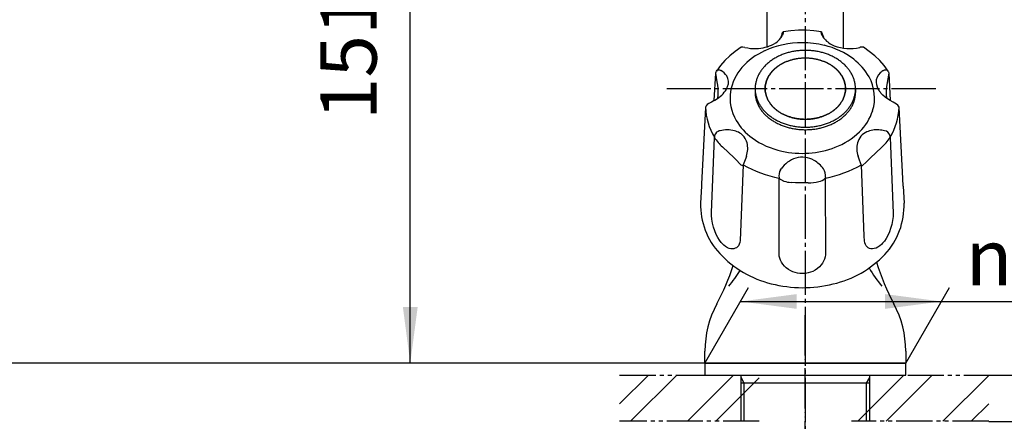
# Model space of a CAD drawing. Units: millimetres. Extents: x 0 to 840, y 0 to 1188.
# Drawn here: x 451 to 696, y 660 to 760 of the extents above; entities that cross this region are included whole.
import ezdxf

# ---------------------------------------------------------------- set-up
doc = ezdxf.new("R2010")
doc.units = ezdxf.units.MM
for name, pattern in [('CENTER_DASH_DASH', [14, 9, -1, 1, -1, 1, -1]), ('DASH_CENTER', [14, 11, -1, 1, -1]), ('PHANTOM', [13, 10, -1, 0, -1, 0, -1])]:
    doc.linetypes.add(name, pattern=pattern)
doc.layers.add('1', color=7, linetype='Continuous')
doc.layers.add('18', color=7, linetype='Continuous')
doc.styles.add('CONVERTER_11', font='MS Mincho.ttf', dxfattribs={"width": 0.89})
doc.styles.add('CONVERTER_12', font='txt.shx', dxfattribs={"width": 0.9})
doc.dimstyles.new('ME10_DIM_10', dxfattribs={"dimtxt": 14, "dimasz": 14, "dimexe": 4, "dimexo": 0, "dimgap": 4, "dimtad": 1, "dimdsep": 46, "dimtxsty": 'CONVERTER_11', "dimsah": 1, "dimcen": 0.09, "dimclrd": 2, "dimclre": 2, "dimclrt": 7, "dimadec": 0, "dimazin": 0, "dimtfac": 1, "dimtdec": 4, "dimtix": 1, "dimtmove": 0, "dimatfit": 3, "dimfxl": 1, "dimtolj": 1, "dimtzin": 0, "dimarcsym": 0})
doc.dimstyles.new('ME10_DIM_14', dxfattribs={"dimtxt": 14, "dimasz": 14, "dimexe": 4, "dimexo": 0, "dimgap": 4, "dimtad": 1, "dimdsep": 46, "dimtxsty": 'CONVERTER_12', "dimsah": 1, "dimcen": 0.09, "dimclrd": 2, "dimclre": 2, "dimclrt": 7, "dimadec": 0, "dimazin": 0, "dimtfac": 1, "dimtdec": 4, "dimtix": 1, "dimtmove": 0, "dimatfit": 3, "dimfxl": 1, "dimtolj": 1, "dimtzin": 0, "dimarcsym": 0})
doc.dimstyles.new('ME10_DIM_15', dxfattribs={"dimtxt": 14, "dimasz": 14, "dimexe": 4, "dimexo": 0, "dimgap": 4, "dimtad": 1, "dimdsep": 46, "dimtxsty": 'CONVERTER_12', "dimsah": 1, "dimcen": 0.09, "dimclrd": 2, "dimclre": 2, "dimclrt": 7, "dimadec": 0, "dimazin": 0, "dimtfac": 1, "dimtdec": 4, "dimtix": 1, "dimtmove": 0, "dimatfit": 3, "dimfxl": 1, "dimtolj": 1, "dimtzin": 0, "dimarcsym": 0})
doc.dimstyles.new('ME10_DIM_16', dxfattribs={"dimtxt": 14, "dimasz": 14, "dimexe": 4, "dimexo": 0, "dimgap": 4, "dimtad": 1, "dimdsep": 46, "dimtxsty": 'CONVERTER_12', "dimsah": 1, "dimcen": 0.09, "dimclrd": 2, "dimclre": 2, "dimclrt": 7, "dimadec": 0, "dimazin": 0, "dimtfac": 1, "dimtdec": 4, "dimtix": 1, "dimtmove": 0, "dimatfit": 3, "dimfxl": 1, "dimtolj": 1, "dimtzin": 0, "dimarcsym": 0})
pattern_1 = [(45, (0, 0), (-21.2132, 2e-15), []), (45, (3.536, -3.536), (-21.2132, 2e-15), [])]

# ---------------------------------------------------------------- blocks, each defined once
blk = doc.blocks.new('35-13B-32-C2', base_point=(840, 0))
at = {"layer": '1', "color": 4, "linetype": 'PHANTOM'}
blk.add_line((646.52, 636.38), (646.52, 686.78), dxfattribs=at)
at = {"layer": '1', "color": 7, "linetype": 'Continuous'}
for p, q in [((630.52, 659.56), (630.52, 671.06)), ((662.52, 671.06), (662.52, 659.56)), ((646.52, 669.06), (630.52, 669.06)), ((662.52, 669.06), (646.52, 669.06))]:
    blk.add_line(p, q, dxfattribs=at)
at = {"layer": '1', "color": 2, "linetype": 'Continuous'}
for p, q in [((631.33, 669.06), (630.52, 670.47)), ((662.52, 670.47), (661.71, 669.06)), ((631.33, 659.56), (631.33, 669.06)), ((661.71, 669.06), (661.71, 659.56))]:
    blk.add_line(p, q, dxfattribs=at)
blk = doc.blocks.new('98-66', base_point=(309.04, -1811.53))
at = {"color": 7, "linetype": 'Continuous'}
for p, q in [((621.52, 674.06), (621.52, 671.06)), ((671.52, 671.06), (671.52, 674.06))]:
    blk.add_line(p, q, dxfattribs=at)
at = {"layer": '1', "color": 7, "linetype": 'Continuous'}
for p, q in [((671.52, 674.06), (621.52, 674.06)), ((621.52, 671.06), (646.52, 671.06)), ((646.52, 671.06), (671.52, 671.06))]:
    blk.add_line(p, q, dxfattribs=at)
blk = doc.blocks.new('61-22X-150', base_point=(103.5, 665.21))
at = {"layer": '1', "color": 7, "linetype": 'Continuous'}
for p, q in [((637.02, 752.9), (637.02, 765.06)), ((656.02, 752.57), (656.02, 765.06))]:
    blk.add_line(p, q, dxfattribs=at)
blk = doc.blocks.new('K80-0', base_point=(245.88, 717))
at = {"layer": '1', "color": 7, "linetype": 'Continuous'}
for p, q in [((621.52, 674.06), (621.52, 677.06)), ((671.52, 677.06), (671.52, 674.06)), ((621.52, 674.06), (671.52, 674.06))]:
    blk.add_line(p, q, dxfattribs=at)
for centre, radius, start, end in [((721.52, 717.06), 60, 197.3235, 208.0725), ((571.52, 717.06), 60, 331.9275, 341.86), ((604.52, 712.57), 30, 319.7858, 329.1273), ((688.52, 712.57), 30, 209.5252, 220.2142), ((646.52, 677.06), 25, 151.9275, 180), ((646.52, 677.06), 25, 0, 28.0725)]:
    blk.add_arc(centre, radius, start, end, dxfattribs=at)
blk = doc.blocks.new('81-8-2LHC__9', base_point=(992, 2690.42))
at = {"layer": '18', "color": 7, "linetype": 'Continuous'}
for p, q in [((640.45, 755.16), (640.74, 756.03)), ((640.76, 755.68), (640.49, 755.21)), ((640.74, 756.03), (640.77, 756.13)), ((640.81, 755.79), (640.76, 755.68)), ((640.77, 756.13), (640.79, 756.2)), ((640.79, 756.2), (640.96, 756.6)), ((640.98, 756.27), (640.81, 755.79)), ((640.96, 756.6), (641.01, 756.65)), ((641.01, 756.4), (640.98, 756.27)), ((642.9, 756.89), (641.01, 756.65)), ((641.01, 756.65), (641.03, 756.62)), ((641.03, 756.62), (641.01, 756.4)), ((644.8, 757.01), (642.9, 756.89)), ((646.72, 757.01), (644.8, 757.01)), ((648.62, 756.89), (646.72, 757.01)), ((650.51, 756.65), (648.62, 756.89)), ((650.49, 756.55), (650.5, 756.65)), ((650.54, 756.27), (650.49, 756.55)), ((650.5, 756.65), (650.51, 756.65)), ((650.51, 756.65), (650.58, 756.57)), ((650.58, 756.15), (650.54, 756.27)), ((650.58, 756.57), (650.73, 756.2)), ((650.76, 755.68), (650.58, 756.15)), ((650.73, 756.2), (650.75, 756.13)), ((650.75, 756.13), (651.03, 755.26)), ((650.79, 755.62), (650.76, 755.68)), ((651.07, 755.16), (650.79, 755.62)), ((630.72, 752.84), (630.58, 752.8)), ((630.99, 752.84), (630.72, 752.84)), ((631.45, 752.75), (630.99, 752.84)), ((640.49, 755.21), (640.45, 755.16)), ((651.03, 755.26), (651.07, 755.16)), ((651.28, 754.88), (651.07, 755.16)), ((660.63, 752.84), (660.19, 752.78)), ((660.87, 752.82), (660.63, 752.84)), ((661, 752.78), (660.87, 752.82)), ((627.72, 750.66), (626.48, 749.48)), ((629.07, 751.77), (627.72, 750.66)), ((630.52, 752.78), (629.07, 751.77)), ((630.58, 752.8), (630.52, 752.78)), ((660.19, 752.78), (660.06, 752.75)), ((662.45, 751.77), (661, 752.78)), ((663.8, 750.66), (662.45, 751.77)), ((665.04, 749.48), (663.8, 750.66)), ((625.37, 748.2), (624.39, 746.86)), ((626.48, 749.48), (625.37, 748.2)), ((666.15, 748.2), (665.04, 749.48)), ((667.13, 746.86), (666.15, 748.2)), ((623.86, 739.52), (624.21, 746.34)), ((624.21, 746.34), (624.22, 746.42)), ((624.58, 744.19), (624.21, 746.34)), ((624.22, 746.42), (624.3, 746.7)), ((624.3, 746.7), (624.39, 746.86)), ((624.39, 746.86), (624.55, 747.04)), ((624.55, 747.04), (624.75, 747.15)), ((624.75, 747.15), (624.99, 747.18)), ((624.99, 747.18), (625.24, 747.14)), ((625.24, 747.14), (625.49, 747.03)), ((666.03, 747.03), (666.28, 747.14)), ((666.28, 747.14), (666.53, 747.18)), ((666.53, 747.18), (666.77, 747.15)), ((667.31, 746.34), (666.92, 744.02)), ((667.13, 746.86), (667.25, 746.61)), ((667.25, 746.61), (667.3, 746.42)), ((667.3, 746.42), (667.31, 746.34)), ((667.31, 746.34), (667.65, 739.52)), ((666.92, 744.02), (666.77, 742.93)), ((624.75, 740.08), (624.82, 740.82)), ((624.82, 740.82), (624.83, 740.91)), ((665.86, 740.84), (665.35, 741.36)), ((666.42, 740.35), (665.86, 740.84)), ((666.77, 742.93), (666.69, 741.89)), ((666.69, 740.91), (666.76, 740.16)), ((622.11, 738.49), (621.84, 738.22)), ((622.47, 738.76), (622.11, 738.49)), ((623.14, 739.13), (622.47, 738.76)), ((623.86, 739.52), (623.14, 739.13)), ((667.01, 739.92), (666.42, 740.35)), ((666.76, 740.16), (666.77, 740.08)), ((667.65, 739.52), (667.01, 739.92)), ((668.38, 739.13), (667.65, 739.52)), ((668.83, 738.89), (668.38, 739.13)), ((669.24, 738.63), (668.83, 738.89)), ((669.56, 738.36), (669.24, 738.63)), ((621.66, 737.77), (620.68, 718.79)), ((621.66, 737.82), (621.66, 737.77)), ((669.86, 737.77), (669.86, 737.82)), ((670.77, 720.1), (669.86, 737.77)), ((623.12, 711.6), (623.88, 730.32)), ((623.88, 730.32), (623.87, 730.4)), ((667.65, 730.4), (667.64, 730.32)), ((667.64, 730.32), (668.4, 711.43)), ((628.77, 725.25), (625.88, 727.95)), ((665.46, 727.77), (662.75, 725.25)), ((629.05, 724.98), (628.77, 725.25)), ((630.57, 723.44), (629.05, 724.98)), ((631.03, 723.45), (630.3, 704.61)), ((630.77, 723.29), (630.57, 723.44)), ((631.03, 723.45), (631.01, 723.37)), ((631.05, 723.51), (631.03, 723.45)), ((631.67, 725.13), (631.05, 723.51)), ((631.86, 725.66), (631.67, 725.13)), ((659.84, 725.13), (659.66, 725.66)), ((660.47, 723.51), (659.84, 725.13)), ((660.49, 723.45), (660.47, 723.51)), ((660.51, 723.37), (660.49, 723.45)), ((661.17, 705.73), (660.49, 723.45)), ((661.58, 724.09), (660.88, 723.38)), ((662.75, 725.25), (661.58, 724.09)), ((640.34, 722.27), (640.47, 722.48)), ((620.68, 718.79), (620.63, 718.16)), ((640.02, 720.13), (640, 720.2)), ((640, 701.17), (640.02, 720.13)), ((644.05, 719.02), (642.98, 719.09)), ((645.76, 718.98), (644.05, 719.02)), ((647.27, 719.01), (645.76, 718.98)), ((651.52, 720.2), (651.5, 720.13)), ((651.5, 720.13), (651.51, 701.02)), ((651.56, 720.39), (651.52, 720.2)), ((670.89, 718.16), (670.77, 720.1)), ((620.63, 718.16), (620.41, 713.97)), ((670.89, 718.16), (671.11, 713.97)), ((623.14, 710.83), (623.12, 711.6)), ((668.4, 711.43), (668.36, 710.57)), ((623.23, 709.94), (623.14, 710.83)), ((623.4, 708.97), (623.23, 709.94)), ((623.65, 707.96), (623.4, 708.97)), ((668.24, 709.63), (668.04, 708.61)), ((668.36, 710.57), (668.24, 709.63)), ((623.95, 707.04), (623.65, 707.96)), ((624.33, 706.14), (623.95, 707.04)), ((667.46, 706.77), (667.08, 705.9)), ((667.77, 707.65), (667.46, 706.77)), ((668.04, 708.61), (667.77, 707.65)), ((624.72, 705.38), (624.33, 706.14)), ((625.16, 704.67), (624.72, 705.38)), ((625.58, 704.12), (625.16, 704.67)), ((626.03, 703.65), (625.58, 704.12)), ((630.21, 704.1), (630.06, 703.7)), ((630.3, 704.61), (630.21, 704.1)), ((661.23, 704.52), (661.17, 705.73)), ((661.33, 704.03), (661.23, 704.52)), ((661.48, 703.65), (661.33, 704.03)), ((665.78, 703.94), (665.49, 703.65)), ((666.22, 704.48), (665.78, 703.94)), ((666.68, 705.16), (666.22, 704.48)), ((667.08, 705.9), (666.68, 705.16)), ((626.2, 703.49), (626.03, 703.65)), ((626.68, 703.12), (626.2, 703.49)), ((627.16, 702.84), (626.68, 703.12)), ((627.57, 702.67), (627.16, 702.84)), ((627.97, 702.57), (627.57, 702.67)), ((628.36, 702.54), (627.97, 702.57)), ((628.72, 702.58), (628.36, 702.54)), ((629.05, 702.68), (628.72, 702.58)), ((629.35, 702.84), (629.05, 702.68)), ((629.61, 703.05), (629.35, 702.84)), ((629.86, 703.34), (629.61, 703.05)), ((630.06, 703.7), (629.86, 703.34)), ((661.67, 703.32), (661.48, 703.65)), ((661.92, 703.04), (661.67, 703.32)), ((662.21, 702.81), (661.92, 703.04)), ((662.54, 702.65), (662.21, 702.81)), ((662.85, 702.57), (662.54, 702.65)), ((663.25, 702.55), (662.85, 702.57)), ((663.68, 702.6), (663.25, 702.55)), ((664.13, 702.73), (663.68, 702.6)), ((664.58, 702.95), (664.13, 702.73)), ((665.04, 703.26), (664.58, 702.95)), ((665.49, 703.65), (665.04, 703.26)), ((640.04, 700.7), (640, 701.17)), ((640.16, 700.19), (640.04, 700.7)), ((640.35, 699.69), (640.16, 700.19)), ((640.61, 699.19), (640.35, 699.69)), ((640.93, 698.7), (640.61, 699.19)), ((650.8, 699.01), (650.45, 698.53)), ((651.09, 699.51), (650.8, 699.01)), ((651.3, 700.01), (651.09, 699.51)), ((651.44, 700.52), (651.3, 700.01)), ((651.51, 701.02), (651.44, 700.52)), ((641.33, 698.24), (640.93, 698.7)), ((641.79, 697.81), (641.33, 698.24)), ((642.31, 697.41), (641.79, 697.81)), ((642.89, 697.07), (642.31, 697.41)), ((643.42, 696.82), (642.89, 697.07)), ((643.98, 696.63), (643.42, 696.82)), ((644.56, 696.49), (643.98, 696.63)), ((645.15, 696.4), (644.56, 696.49)), ((646.58, 696.42), (645.94, 696.37)), ((647.21, 696.54), (646.58, 696.42)), ((647.81, 696.71), (647.21, 696.54)), ((648.38, 696.94), (647.81, 696.71)), ((648.99, 697.27), (648.38, 696.94)), ((649.54, 697.65), (648.99, 697.27)), ((650.02, 698.07), (649.54, 697.65)), ((650.45, 698.53), (650.02, 698.07)), ((645.76, 696.37), (645.15, 696.4)), ((645.94, 696.37), (645.76, 696.37))]:
    blk.add_line(p, q, dxfattribs=at)
for centre, radius, start, end in [((634.16, 761.99), 9.52, 270.8442, 298.0564), ((645.66, 731.61), 22.3, 89.7323, 114.5337), ((636.15, 758.27), 5.31, 297.9175, 324.0618), ((645.78, 730.85), 23.07, 76.2991, 90.0589), ((646.76, 734.23), 19.56, 52.8752, 76.7437), ((655.98, 759.02), 6.27, 221.3672, 248.9439), ((657.57, 763.15), 10.69, 248.9164, 283.4801), ((643.4, 736.5), 16.92, 114.4584, 138.4463), ((633.95, 763.14), 10.68, 256.5184, 271.9032), ((650.01, 738.54), 14.15, 28.9394, 52.8141), ((623.36, 743.35), 4.25, 32.3445, 59.8817), ((624.38, 744.09), 3, 338.4869, 30.8377), ((639.68, 739.78), 11.96, 138.3953, 170.5449), ((667.23, 744.08), 3.09, 131.7215, 181.0403), ((668.59, 742.79), 4.95, 121.1412, 133.4787), ((666.54, 746.48), 0.709, 32.6208, 70.9184), ((608.44, 741.29), 16.39, 358.6419, 10.1799), ((652.95, 740.14), 10.81, 343.0502, 29.0639), ((668.07, 744.26), 3.93, 183.4262, 216.4111), ((619.75, 746.98), 8.52, 298.8593, 323.6137), ((622.79, 744.6), 4.67, 324.9839, 339.7265), ((638.69, 740.13), 10.92, 171.4823, 210.6506), ((669.94, 745.41), 6.12, 214.7093, 221.3783), ((677.32, 741.41), 10.64, 177.4017, 182.7045), ((622.48, 737.69), 0.83, 140.7777, 170.8925), ((668.94, 737.66), 0.935, 9.8067, 47.8574), ((636.64, 738.24), 14.98, 181.613, 211.5703), ((651.12, 740.88), 12.78, 314.1513, 342.2922), ((654.88, 738.24), 14.98, 328.4299, 358.3872), ((641.71, 741.89), 14.42, 210.5393, 234.1626), ((625.4, 730.43), 1.52, 113.3991, 181.1558), ((625.67, 730.04), 1.99, 101.5321, 116.1059), ((627.04, 724.23), 7.96, 76.6651, 102.8546), ((627.83, 727.65), 4.45, 38.7072, 76.3739), ((647.59, 744.53), 17.86, 290.9976, 314.0853), ((663.43, 727.97), 4.05, 113.5373, 165.8037), ((664.33, 725.81), 6.39, 85.313, 113.1955), ((664.29, 722.54), 9.65, 78.2604, 86.6251), ((665.96, 730.29), 1.72, 17.6001, 80.4156), ((666.41, 730.49), 1.24, 355.7987, 15.0586), ((635.47, 738.07), 13.94, 213.7664, 226.5436), ((627.55, 727.71), 4.63, 355.3239, 36.0158), ((644.87, 746.29), 19.84, 234.1998, 257.7664), ((665.32, 727.58), 5.98, 166.637, 198.7124), ((655.93, 738.14), 14.08, 312.5716, 326.2565), ((625.23, 727.76), 6.95, 342.4367, 356.486), ((645.74, 749.39), 23.05, 257.2959, 290.9782), ((644.99, 747.51), 27.76, 239.8544, 259.6469), ((646.28, 718.38), 7.11, 107.5682, 144.7866), ((645.77, 719.59), 5.8, 59.7217, 106.3341), ((644.95, 718.09), 7.51, 35.7751, 60.1129), ((646.53, 747.51), 27.76, 280.3531, 300.1458), ((630.87, 723.39), 0.142, 227.2511, 350.0947), ((642.83, 720.81), 2.89, 149.5673, 192.1028), ((648.57, 720.77), 3.01, 352.8947, 34.7116), ((660.68, 723.41), 0.168, 193.4864, 246.2683), ((660.59, 723.66), 0.403, 273.2272, 316.6687), ((642.17, 722.41), 3.14, 226.7088, 252.1916), ((643.56, 726.81), 7.75, 252.4091, 265.7543), ((647.11, 732.08), 13.08, 270.6983, 282.3054), ((649.23, 722.57), 3.33, 281.674, 312.942), ((638.39, 713.62), 17.98, 178.8962, 222.8707), ((653.21, 713.36), 17.91, 316.9837, 1.9558), ((644.2, 719.07), 25.94, 222.9652, 256.2855), ((647.66, 718.82), 25.69, 283.0838, 316.518), ((645.9, 724.37), 31.5, 255.5642, 283.918)]:
    blk.add_arc(centre, radius, start, end, dxfattribs=at)
blk = doc.blocks.new('84-34-B', base_point=(358.71, 731.94))
at = {"layer": '1', "color": 7, "linetype": 'Continuous'}
for p, q in [((634.02, 742.44), (634.02, 741.52)), ((659.02, 742.44), (659.02, 741.52))]:
    blk.add_line(p, q, dxfattribs=at)
for points, knots in [([(658.97, 743.28), (658.93, 743.56), (658.85, 744.11), (658.61, 744.94), (658.28, 745.74), (657.85, 746.51), (657.35, 747.25), (656.76, 747.96), (656.09, 748.62), (655.35, 749.24), (654.55, 749.8), (653.68, 750.31), (652.76, 750.75), (651.79, 751.14), (650.79, 751.45), (649.75, 751.7), (648.69, 751.88), (647.61, 751.99), (646.52, 752.03), (645.44, 751.99), (644.36, 751.88), (643.3, 751.7), (642.26, 751.45), (641.25, 751.14), (640.28, 750.75), (639.37, 750.31), (638.5, 749.8), (637.7, 749.24), (636.95, 748.62), (636.29, 747.96), (635.7, 747.25), (635.19, 746.51), (634.77, 745.74), (634.44, 744.94), (634.2, 744.11), (634.08, 743.42), (634.03, 742.86), (634.03, 742.58), (634.02, 742.44)], [0, 0, 0, 0, 0.846765, 1.69331, 2.564415, 3.435163, 4.34226, 5.248968, 6.198383, 7.147449, 8.139969, 9.132211, 10.163636, 11.194861, 12.25697, 13.318952, 14.40062, 15.482226, 16.570586, 17.658947, 18.740553, 19.822221, 20.884203, 21.946312, 22.977537, 24.008962, 25.001204, 25.993724, 26.94279, 27.892205, 28.798912, 29.70601, 30.576757, 31.447863, 32.294408, 33.141173, 33.561071, 33.979585, 33.979585, 33.979585, 33.979585]), ([(656.48, 743.15), (656.45, 743.38), (656.39, 743.82), (656.19, 744.48), (655.93, 745.12), (655.59, 745.74), (655.18, 746.33), (654.71, 746.9), (654.18, 747.43), (653.58, 747.92), (652.94, 748.37), (652.25, 748.78), (651.51, 749.13), (650.74, 749.44), (649.94, 749.7), (649.1, 749.9), (648.26, 750.04), (647.39, 750.13), (646.52, 750.15), (645.65, 750.13), (644.79, 750.04), (643.94, 749.9), (643.11, 749.7), (642.31, 749.44), (641.53, 749.13), (640.8, 748.78), (640.1, 748.37), (639.46, 747.92), (638.87, 747.43), (638.34, 746.9), (637.86, 746.33), (637.46, 745.74), (637.12, 745.12), (636.86, 744.48), (636.66, 743.82), (636.55, 743.16), (636.51, 742.48), (636.55, 741.81), (636.66, 741.14), (636.86, 740.49), (637.12, 739.85), (637.46, 739.23), (637.86, 738.63), (638.34, 738.07), (638.87, 737.54), (639.46, 737.05), (640.1, 736.6), (640.8, 736.19), (641.53, 735.84), (642.31, 735.53), (643.11, 735.27), (643.94, 735.07), (644.79, 734.93), (645.65, 734.84), (646.52, 734.81), (647.39, 734.84), (648.26, 734.93), (649.1, 735.07), (649.94, 735.27), (650.74, 735.53), (651.51, 735.84), (652.25, 736.19), (652.94, 736.6), (653.58, 737.05), (654.18, 737.54), (654.71, 738.07), (655.18, 738.63), (655.59, 739.23), (655.93, 739.85), (656.19, 740.49), (656.38, 741.14), (656.5, 741.81), (656.54, 742.48), (656.5, 742.93), (656.48, 743.15)], [0, 0, 0, 0, 0.677412, 1.354648, 2.051532, 2.748131, 3.473808, 4.199174, 4.958706, 5.717959, 6.511975, 7.305769, 8.130909, 8.955889, 9.805576, 10.655161, 11.520496, 12.385781, 13.256469, 14.127158, 14.992443, 15.857777, 16.707362, 17.557049, 18.382029, 19.20717, 20.000963, 20.794979, 21.554232, 22.313764, 23.03913, 23.764808, 24.461406, 25.15829, 25.835526, 26.512938, 27.183392, 27.853847, 28.531259, 29.208494, 29.905379, 30.601977, 31.327655, 32.053021, 32.812553, 33.571806, 34.365821, 35.159615, 35.984755, 36.809736, 37.659423, 38.509008, 39.374342, 40.239627, 41.110316, 41.981004, 42.846289, 43.711624, 44.561209, 45.410896, 46.235876, 47.061016, 47.85481, 48.648826, 49.408078, 50.167611, 50.892976, 51.618654, 52.315252, 53.012137, 53.689373, 54.366785, 55.037239, 55.707693, 55.707693, 55.707693, 55.707693]), ([(659.02, 742.44), (659.02, 742.58), (659.02, 742.86), (658.99, 743.14), (658.97, 743.28)], [0, 0, 0, 0, 0.4185145, 0.8384124, 0.8384124, 0.8384124, 0.8384124]), ([(634.02, 742.44), (634.03, 742.3), (634.03, 742.02), (634.08, 741.46), (634.2, 740.76), (634.44, 739.94), (634.77, 739.14), (635.19, 738.37), (635.7, 737.63), (636.29, 736.92), (636.95, 736.26), (637.7, 735.64), (638.5, 735.08), (639.37, 734.57), (640.28, 734.13), (641.25, 733.74), (642.26, 733.43), (643.3, 733.18), (644.36, 733), (645.44, 732.89), (646.52, 732.85), (647.61, 732.89), (648.69, 733), (649.75, 733.18), (650.79, 733.43), (651.79, 733.74), (652.76, 734.13), (653.68, 734.57), (654.55, 735.08), (655.35, 735.64), (656.09, 736.26), (656.76, 736.92), (657.35, 737.63), (657.85, 738.37), (658.28, 739.14), (658.61, 739.94), (658.85, 740.76), (658.97, 741.46), (659.02, 742.02), (659.02, 742.3), (659.02, 742.44)], [0, 0, 0, 0, 0.418515, 0.838412, 1.685178, 2.531722, 3.402828, 4.273576, 5.180673, 6.08738, 7.036795, 7.985861, 8.978381, 9.970623, 11.002048, 12.033274, 13.095383, 14.157364, 15.239032, 16.320638, 17.408999, 18.49736, 19.578966, 20.660634, 21.722615, 22.784724, 23.815949, 24.847375, 25.839617, 26.832136, 27.781202, 28.730618, 29.637325, 30.544422, 31.41517, 32.286275, 33.13282, 33.979585, 34.399483, 34.817998, 34.817998, 34.817998, 34.817998]), ([(634.02, 741.52), (634.03, 741.39), (634.03, 741.13), (634.08, 740.6), (634.19, 739.93), (634.43, 739.14), (634.76, 738.36), (635.18, 737.61), (635.69, 736.89), (636.28, 736.2), (636.94, 735.56), (637.68, 734.96), (638.48, 734.41), (639.35, 733.92), (640.26, 733.49), (641.23, 733.11), (642.23, 732.8), (643.27, 732.55), (644.33, 732.38), (645.41, 732.27), (646.49, 732.23), (647.58, 732.26), (648.66, 732.36), (649.72, 732.53), (650.76, 732.77), (651.76, 733.08), (652.73, 733.45), (653.65, 733.87), (654.52, 734.36), (655.33, 734.9), (656.07, 735.5), (656.74, 736.14), (657.33, 736.82), (657.84, 737.54), (658.27, 738.29), (658.6, 739.06), (658.84, 739.86), (658.96, 740.54), (659.02, 741.09), (659.02, 741.38), (659.02, 741.52)], [0, 0, 0, 0, 0.386146, 0.77365, 1.595911, 2.41791, 3.267337, 4.116349, 5.005754, 5.894719, 6.83088, 7.766657, 8.7502, 9.733448, 10.759576, 11.785496, 12.845101, 13.904575, 14.985475, 16.066312, 17.154492, 18.242672, 19.323509, 20.404409, 21.463883, 22.523489, 23.549408, 24.575537, 25.558784, 26.542327, 27.478105, 28.414265, 29.30323, 30.192635, 31.041647, 31.891074, 32.713074, 33.535334, 33.962133, 34.387434, 34.387434, 34.387434, 34.387434])]:
    blk.add_open_spline(points, degree=3, knots=knots, dxfattribs=at)
blk = doc.blocks.new('84-35-LHK', base_point=(706.23, 1311.17))
at = {"layer": '1', "color": 7, "linetype": 'Continuous'}
for points in [[(656.52, 742.44), (656.52, 742.55), (656.52, 742.76), (656.48, 743.19), (656.38, 743.74), (656.19, 744.4), (655.93, 745.04), (655.59, 745.66), (655.18, 746.25), (654.71, 746.82), (654.18, 747.35), (653.58, 747.84), (652.94, 748.29), (652.25, 748.7), (651.51, 749.05), (650.74, 749.36), (649.94, 749.61), (649.1, 749.82), (648.26, 749.96), (647.39, 750.05), (646.52, 750.07), (645.65, 750.05), (644.79, 749.96), (643.94, 749.82), (643.11, 749.61), (642.31, 749.36), (641.53, 749.05), (640.8, 748.7), (640.1, 748.29), (639.46, 747.84), (638.87, 747.35), (638.34, 746.82), (637.86, 746.25), (637.46, 745.66), (637.12, 745.04), (636.86, 744.4), (636.66, 743.74), (636.57, 743.19), (636.53, 742.76), (636.53, 742.55), (636.52, 742.44)], [(636.52, 742.44), (636.53, 742.34), (636.53, 742.13), (636.57, 741.69), (636.66, 741.14), (636.86, 740.49), (637.12, 739.85), (637.46, 739.23), (637.86, 738.63), (638.34, 738.07), (638.87, 737.54), (639.46, 737.05), (640.1, 736.6), (640.8, 736.19), (641.53, 735.84), (642.31, 735.53), (643.11, 735.27), (643.94, 735.07), (644.79, 734.93), (645.65, 734.84), (646.52, 734.81), (647.39, 734.84), (648.26, 734.93), (649.1, 735.07), (649.94, 735.27), (650.74, 735.53), (651.51, 735.84), (652.25, 736.19), (652.94, 736.6), (653.58, 737.05), (654.18, 737.54), (654.71, 738.07), (655.18, 738.63), (655.59, 739.23), (655.93, 739.85), (656.19, 740.49), (656.38, 741.14), (656.48, 741.69), (656.52, 742.13), (656.52, 742.34), (656.52, 742.44)]]:
    blk.add_open_spline(points, degree=3, knots=[0, 0, 0, 0, 0.314764, 0.630565, 1.307977, 1.985213, 2.682097, 3.378695, 4.104373, 4.829739, 5.589271, 6.348524, 7.14254, 7.936333, 8.761474, 9.586454, 10.436141, 11.285726, 12.15106, 13.016345, 13.887034, 14.757722, 15.623007, 16.488342, 17.337927, 18.187614, 19.012594, 19.837734, 20.631528, 21.425544, 22.184797, 22.944329, 23.669695, 24.395372, 25.091971, 25.788855, 26.466091, 27.143503, 27.459304, 27.774068, 27.774068, 27.774068, 27.774068], dxfattribs=at)
blk = doc.blocks.new('84-34X-B-LH', base_point=(754.22, 4523.26))
blk.add_blockref('84-35-LHK', (706.23, 1311.17))
at = {"layer": '1'}
blk.add_blockref('84-34-B', (358.71, 731.94), dxfattribs=at)
blk = doc.blocks.new('*D25')
at = {"layer": '1', "color": 2, "linetype": 'Continuous'}
for p, q in [((757.6, 779.96), (757.6, 671.06)), ((692.19, 671.06), (761.6, 671.06)), ((757.6, 671.06), (757.6, 659.56)), ((692.19, 659.56), (761.6, 659.56)), ((757.6, 659.56), (757.6, 631.56))]:
    blk.add_line(p, q, dxfattribs=at)
at = {"layer": '1', "color": 2}
for points in [[(755.75, 685.06), (759.44, 685.06), (757.6, 671.06)], [(759.44, 645.56), (755.75, 645.56), (757.6, 659.56)]]:
    blk.add_solid(points, dxfattribs=at)
at = {"layer": '1', "color": 7, "insert": (753.6, 690.36), "char_height": 14, "attachment_point": 7, "rotation": 90, "line_spacing_factor": 0.454545, "style": 'CONVERTER_11'}
blk.add_mtext('最大23最小5', dxfattribs=at)
blk = doc.blocks.new('*D29')
at = {"layer": '1', "color": 2, "linetype": 'Continuous'}
for p, q in [((493.11, 825.31), (552.13, 825.31)), ((548.13, 674.06), (548.13, 825.31)), ((621.52, 674.06), (544.13, 674.06))]:
    blk.add_line(p, q, dxfattribs=at)
at = {"layer": '1', "color": 2}
for points in [[(549.98, 811.31), (546.29, 811.31), (548.13, 825.31)], [(546.29, 688.06), (549.98, 688.06), (548.13, 674.06)]]:
    blk.add_solid(points, dxfattribs=at)
at = {"layer": '1', "color": 7, "insert": (544.13, 734.63), "char_height": 14, "attachment_point": 7, "rotation": 90, "line_spacing_factor": 0.60024, "style": 'CONVERTER_12'}
blk.add_mtext('151', dxfattribs=at)
blk = doc.blocks.new('*D30')
at = {"layer": '1', "color": 2, "linetype": 'Continuous'}
for p, q in [((529.94, 886.38), (438.55, 886.38)), ((442.55, 674.06), (442.55, 886.38)), ((621.52, 674.06), (438.55, 674.06))]:
    blk.add_line(p, q, dxfattribs=at)
at = {"layer": '1', "color": 2}
for points in [[(444.39, 872.38), (440.71, 872.38), (442.55, 886.38)], [(440.71, 688.06), (444.39, 688.06), (442.55, 674.06)]]:
    blk.add_solid(points, dxfattribs=at)
at = {"layer": '1', "color": 7, "insert": (438.55, 765.52), "char_height": 14, "attachment_point": 7, "rotation": 90, "line_spacing_factor": 0.60024, "style": 'CONVERTER_12'}
blk.add_mtext('212', dxfattribs=at)
blk = doc.blocks.new('*D31')
at = {"layer": '1', "color": 2, "linetype": 'Continuous'}
for p, q in [((621.52, 674.06), (632.39, 692.89)), ((671.52, 674.06), (682.39, 692.89)), ((630.39, 689.43), (680.39, 689.43)), ((680.39, 689.43), (718.96, 689.43))]:
    blk.add_line(p, q, dxfattribs=at)
at = {"layer": '1', "color": 2}
for points in [[(644.39, 691.27), (644.39, 687.59), (630.39, 689.43)], [(666.39, 687.59), (666.39, 691.27), (680.39, 689.43)]]:
    blk.add_solid(points, dxfattribs=at)
at = {"layer": '1', "color": 7, "insert": (686.48, 693.43), "char_height": 14, "attachment_point": 7, "rotation": 0.0001, "line_spacing_factor": 0.60024, "style": 'CONVERTER_12'}
blk.add_mtext('\\C7;{\\Fgdt;n}\\C7;50', dxfattribs=at)

msp = doc.modelspace()

# ---------------------------------------------------------------- hatches: boundary and pattern name
at = {"layer": '1', "linetype": 'Continuous'}
h = msp.add_hatch(dxfattribs=at)
h.set_pattern_fill('CUSTOM3', color=4, scale=15, angle=45, pattern_type=2)
h.set_pattern_definition(pattern_1)
h.paths.add_polyline_path([(600.251, 671.063), (600.251, 659.563), (635.052, 659.563), (635.052, 671.063)])
h = msp.add_hatch(dxfattribs=at)
h.set_pattern_fill('CUSTOM2', color=4, scale=15, angle=45, pattern_type=2)
h.set_pattern_definition(pattern_1)
h.paths.add_polyline_path([(692.185, 659.563), (657.865, 659.563), (657.865, 671.063), (692.185, 671.063)])

# ---------------------------------------------------------------- linework, layer by layer
at = {"layer": '1', "color": 2, "linetype": 'DASH_CENTER'}
for p, q in [((646.523, 677.063), (646.523, 767.171)), ((612.015, 742.485), (679.504, 742.485)), ((646.523, 603.373), (646.523, 677.063))]:
    msp.add_line(p, q, dxfattribs=at)
at = {"layer": '1', "color": 2, "linetype": 'CENTER_DASH_DASH'}
for p, q in [((600.251, 671.063), (635.023, 671.063)), ((658.023, 671.063), (692.185, 671.063)), ((635.023, 659.563), (600.251, 659.563)), ((692.185, 659.563), (658.023, 659.563))]:
    msp.add_line(p, q, dxfattribs=at)

# ---------------------------------------------------------------- block references
for name, p in [('K80-0', (245.883, 717.004)), ('61-22X-150', (103.501, 665.213)), ('98-66', (309.036, -1811.533))]:
    msp.add_blockref(name, p)
at = {"layer": '1'}
for name, p in [('81-8-2LHC__9', (991.998, 2690.417)), ('84-34X-B-LH', (754.218, 4523.259)), ('35-13B-32-C2', (840, 0))]:
    msp.add_blockref(name, p, dxfattribs=at)

# ---------------------------------------------------------------- dimensions: what is measured, and where the dimension line sits
for base, p1, p2, text, dimstyle, picture, middle in [((442.55, 674.063), (529.943, 886.38), (621.523, 674.063), '212', 'ME10_DIM_15', '*D30', (431.55, 780.222)), ((548.134, 674.063), (493.106, 825.313), (621.523, 674.063), '151', 'ME10_DIM_14', '*D29', (537.134, 747.226)), ((757.597, 671.063), (692.185, 659.563), (692.185, 671.063), '最大23最小5', 'ME10_DIM_10', '*D25', (746.597, 735.161))]:
    dim = msp.add_linear_dim(base=base, p1=p1, p2=p2, angle=90, text=text, dimstyle=dimstyle, dxfattribs=at)
    dim.commit()
    dim.dimension.update_dxf_attribs({"geometry": picture, "text_midpoint": middle, "text_rotation": 90})
dim = msp.add_aligned_dim(p1=(671.523, 674.063), p2=(621.523, 674.063), distance=-15.366, dimstyle='ME10_DIM_16', override={"dimpost": '{\\Fgdt;n}<>'}, dxfattribs=at)
dim.commit()
dim.dimension.update_dxf_attribs({"geometry": '*D31', "text_midpoint": (700.061, 700.43), "oblique_angle": 60, "text_rotation": 0.00014})

doc.saveas('drawing.dxf')
